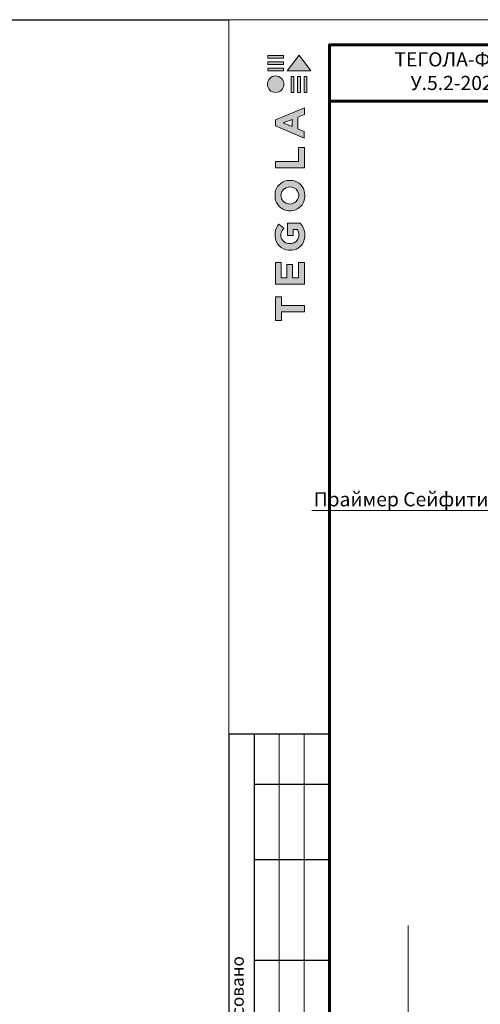
# Model space of a CAD drawing. Units: millimetres. Extents: x -4006 to 29104, y -25273 to -6652.
# Drawn here: x 17691 to 18423, y -11488 to -9922 of the extents above; entities that cross this region are included whole.
import ezdxf
from ezdxf import colors
from ezdxf.entities.mleader import LeaderData, LeaderLine
from ezdxf.math import Vec2, Vec3

# ---------------------------------------------------------------- set-up
doc = ezdxf.new("R2010")
doc.units = ezdxf.units.MM
doc.layers.get('0').update_dxf_attribs({"lineweight": 9})
doc.layers.get('Defpoints').update_dxf_attribs({"color": 8, "lineweight": 0})
for name, color, linetype, lineweight in [('Бетон', 7, 'Continuous', 25), ('Внутренняя рамка', 7, 'Continuous', 60), ('Граница чертежа на печать', 7, 'Continuous', 15), ('Флажок', 7, 'Continuous', 9)]:
    doc.layers.add(name, color=color, linetype=linetype, lineweight=lineweight)
doc.styles.add('GOST-2.304_Type-B', font='txt')

# ---------------------------------------------------------------- blocks, each defined once
blk = doc.blocks.new('*T201')
at = {"color": 0, "linetype": 'ByBlock', "lineweight": 30, "transparency": 16777216}
for p, q in [((0, 0), (160, 0)), ((0, 0), (0, -520)), ((40, 0), (40, -520)), ((160, 0), (160, -1200)), ((40, -80), (160, -80)), ((40, -200), (160, -200)), ((40, -360), (160, -360)), ((0, -520), (63.7, -520)), ((63.7, -520), (63.7, -1200)), ((104.3, -520), (104.3, -1200)), ((63.7, -720), (160, -720)), ((63.7, -1000), (160, -1000)), ((63.7, -1200), (160, -1200))]:
    blk.add_line(p, q, dxfattribs=at)
at = {"color": 0, "linetype": 'ByBlock', "lineweight": -2, "transparency": 16777216}
for p, q in [((80, 0), (80, -520)), ((120, 0), (120, -520)), ((0, -520), (0, -1200)), ((63.7, -520), (160, -520)), ((0, -1200), (63.7, -1200))]:
    blk.add_line(p, q, dxfattribs=at)
at = {"color": 0, "transparency": 16777216, "char_height": 20, "rotation": 90, "style": 'GOST-2.304_Type-B'}
for s, insert, width, attachment_point in [('Согласовано', (30, -439.9), 512, 8), ('Подпись и дата', (84, -860), 272, 5), ('Инв. № подл', (77.7, -1169.9), 192, 4)]:
    blk.add_mtext(s, dxfattribs=dict(at, insert=insert, width=width, attachment_point=attachment_point))
blk = doc.blocks.new('*T202')
at = {"layer": 'Граница чертежа на печать', "color": 0, "linetype": 'Continuous', "lineweight": 60, "transparency": 16777216}
for p, q in [((0, 0), (448, 0)), ((0, 0), (0, -89.6)), ((448, 0), (448, -89.6)), ((0, -89.6), (448, -89.6))]:
    blk.add_line(p, q, dxfattribs=at)
at = {"layer": 'Граница чертежа на печать', "color": 0, "linetype": 'Continuous', "transparency": 16777216, "insert": (224, -44.8), "char_height": 22.5, "width": 432, "attachment_point": 5, "style": 'GOST-2.304_Type-B'}
blk.add_mtext('ТЕГОЛА-ФНД-04                     У.5.2-2023.09', dxfattribs=at)
blk = doc.blocks.new('лого')
at = {"true_color": 0x636466}
h = blk.add_hatch(color=251, dxfattribs=at)
h.dxf.hatch_style = 1
h.paths.add_polyline_path([(1822.72, 1665.14), (1823.17, 1665.14), (1823.17, 1667.66), (1822.72, 1667.66)])
h.paths.add_polyline_path([(1823.77, 1665.14), (1824.22, 1665.14), (1824.22, 1667.66), (1823.77, 1667.66)])
h.paths.add_polyline_path([(1824.79, 1665.14), (1825.24, 1665.14), (1825.24, 1667.66), (1824.79, 1667.66)])
h.paths.add_polyline_path([(1825.89, 1668.56), (1823.99, 1671.06), (1822.09, 1668.57), (1822.09, 1668.56)])
h.paths.add_polyline_path([(1819.02, 1668.98), (1819.02, 1668.56), (1821.52, 1668.56), (1821.52, 1668.98)])
h.paths.add_polyline_path([(1821.52, 1669.57), (1821.52, 1669.99), (1819.02, 1669.99), (1819.02, 1669.57)])
h.paths.add_polyline_path([(1821.52, 1670.61), (1821.52, 1671.03), (1819.02, 1671.03), (1819.02, 1670.61)])
h = blk.add_hatch(color=251, dxfattribs=at)
h.dxf.hatch_style = 1
h.paths.add_polyline_path([(1818.96, 1666.44, 1), (1821.58, 1666.44, 1)])
h = blk.add_hatch(color=251, dxfattribs=at)
h.dxf.hatch_style = 1
h.paths.add_polyline_path([(1820.24, 1634.64), (1824.87, 1634.64), (1824.87, 1638.11), (1823.9, 1638.11), (1823.9, 1635.65), (1822.98, 1635.65), (1822.98, 1637.78), (1822.07, 1637.78), (1822.07, 1635.66), (1821.15, 1635.66), (1821.15, 1638.11), (1820.24, 1638.11)])
h.paths.add_polyline_path([(1820.19, 1642.26, 0.380994), (1822.33, 1640.04), (1822.84, 1640.04, 0.173864), (1824.2, 1640.65, 0.189655), (1824.9, 1642.14, 0.045529), (1824.9, 1642.81, 0.140461), (1824.16, 1644.35), (1822.17, 1644.35), (1822.17, 1642.37), (1823.06, 1642.37), (1823.06, 1643.35), (1823.7, 1643.35, -0.124078), (1823.96, 1642.71, -0.058778), (1823.96, 1642.22, -0.334179), (1822.82, 1641.1), (1822.26, 1641.1, -0.295275), (1821.12, 1642.15, -0.041787), (1821.12, 1642.7, -0.136359), (1821.58, 1643.54), (1820.8, 1644.19, 0.175862), (1820.21, 1642.88, 0.041899)])
h.paths.add_polyline_path([(1822.14, 1646.34, 0.047195), (1822.94, 1646.34, 0.339831), (1824.89, 1648.32, 0.048954), (1824.89, 1649.14, 0.336116), (1823.02, 1651.12, 0.043085), (1822.05, 1651.12, 0.307788), (1820.19, 1649.17, 0.031863), (1820.19, 1648.32, 0.332727)])
h.paths.add_polyline_path([(1821.13, 1648.52, -0.046642), (1821.13, 1648.99, -0.320494), (1822.29, 1650.08, -0.079329), (1822.78, 1650.08, -0.322298), (1823.92, 1649.05, -0.135203), (1823.92, 1648.49, -0.294804), (1822.82, 1647.41, -0.083292), (1822.31, 1647.41, -0.315277)], flags=16)
h.paths.add_polyline_path([(1824.84, 1653.14), (1824.84, 1656.39), (1823.9, 1656.39), (1823.9, 1654.15), (1820.25, 1654.15), (1820.25, 1653.14)])
h.paths.add_polyline_path([(1820.23, 1659.83), (1824.83, 1657.88), (1824.83, 1658.92), (1823.8, 1659.34), (1823.8, 1661.2), (1824.84, 1661.63), (1824.84, 1662.68), (1820.23, 1660.76)])
h.paths.add_polyline_path([(1821.49, 1660.28), (1822.89, 1660.83), (1822.89, 1659.7)], flags=16)
h = blk.add_hatch(color=251, dxfattribs=at)
h.dxf.hatch_style = 1
h.paths.add_polyline_path([(1820.24, 1628.88), (1821.19, 1628.88), (1821.19, 1630.25), (1824.84, 1630.25), (1824.84, 1631.22), (1821.19, 1631.22), (1821.19, 1632.62), (1820.24, 1632.62)])
at = {"color": 251, "true_color": 0x636466}
for points in [[(1821.52, 1671.03), (1819.02, 1671.03), (1819.02, 1670.61), (1821.52, 1670.61), (1821.52, 1671.03)], [(1822.09, 1668.57), (1823.99, 1671.06), (1825.89, 1668.56), (1822.09, 1668.56), (1822.09, 1668.57)], [(1821.52, 1669.99), (1819.02, 1669.99), (1819.02, 1669.57), (1821.52, 1669.57), (1821.52, 1669.99)], [(1821.52, 1668.98), (1819.02, 1668.98), (1819.02, 1668.56), (1821.52, 1668.56), (1821.52, 1668.98)], [(1822.72, 1667.66), (1822.72, 1665.14), (1823.17, 1665.14), (1823.17, 1667.66), (1822.72, 1667.66)], [(1823.77, 1667.66), (1823.77, 1665.14), (1824.22, 1665.14), (1824.22, 1667.66), (1823.77, 1667.66)], [(1824.79, 1667.66), (1824.79, 1665.14), (1825.24, 1665.14), (1825.24, 1667.66), (1824.79, 1667.66)], [(1824.83, 1657.88), (1824.83, 1658.92), (1823.8, 1659.34), (1823.8, 1661.2), (1824.84, 1661.63), (1824.84, 1662.68), (1820.23, 1660.76), (1820.23, 1659.83), (1824.83, 1657.88)], [(1822.89, 1659.7), (1821.49, 1660.28), (1822.89, 1660.83), (1822.89, 1659.7)], [(1820.25, 1653.15), (1820.25, 1654.15), (1823.9, 1654.15), (1823.9, 1656.39), (1824.84, 1656.39), (1824.84, 1653.14), (1820.25, 1653.14)], [(1820.26, 1634.64), (1824.87, 1634.64), (1824.87, 1638.11), (1823.9, 1638.11), (1823.9, 1635.65), (1822.98, 1635.65), (1822.98, 1637.78), (1822.07, 1637.78), (1822.07, 1635.66), (1821.15, 1635.66), (1821.15, 1638.11), (1820.24, 1638.11), (1820.24, 1634.64), (1820.26, 1634.64)], [(1820.26, 1628.88), (1821.19, 1628.88), (1821.19, 1630.25), (1824.84, 1630.25), (1824.84, 1631.22), (1821.19, 1631.22), (1821.19, 1632.62), (1820.24, 1632.62), (1820.24, 1628.88), (1820.26, 1628.88)]]:
    blk.add_lwpolyline(points, dxfattribs=at)
for points in [[(1820.19, 1648.32, -0.031863), (1820.19, 1649.17, -0.307788), (1822.05, 1651.12, -0.043085), (1823.02, 1651.12, -0.336116), (1824.89, 1649.14, -0.048954), (1824.89, 1648.32, -0.339831), (1822.94, 1646.34, -0.047195), (1822.14, 1646.34, -0.332727), (1820.19, 1648.32)], [(1821.13, 1648.52, -0.046642), (1821.13, 1648.99, -0.320494), (1822.29, 1650.08, -0.079329), (1822.78, 1650.08, -0.322298), (1823.92, 1649.05, -0.135203), (1823.92, 1648.49, -0.294804), (1822.82, 1647.41, -0.083292), (1822.31, 1647.41, -0.315277), (1821.13, 1648.52)], [(1824.9, 1642.14, 0.045529), (1824.9, 1642.81, 0.140461), (1824.16, 1644.35), (1822.17, 1644.35), (1822.17, 1642.37), (1823.06, 1642.37), (1823.06, 1643.35), (1823.7, 1643.35, -0.124078), (1823.96, 1642.71, -0.058778), (1823.96, 1642.22, -0.334179), (1822.82, 1641.1), (1822.26, 1641.1, -0.295275), (1821.12, 1642.15, -0.041787), (1821.12, 1642.7, -0.136359), (1821.58, 1643.54), (1820.8, 1644.19, 0.175862), (1820.21, 1642.88, 0.041899), (1820.19, 1642.26, 0.380994), (1822.33, 1640.04), (1822.84, 1640.04, 0.173864), (1824.2, 1640.65, 0.189655), (1824.9, 1642.14)]]:
    blk.add_lwpolyline(points, format="xyb", dxfattribs=at)
blk.add_circle((1820.27, 1666.44), 1.31, dxfattribs=at)
blk = doc.blocks.new('_DotSmall')
at = {"color": 0, "linetype": 'ByBlock', "const_width": 0.5}
blk.add_lwpolyline([(-0.0625, 0, 1), (0.0625, 0, 1)], format="xyb", close=True, dxfattribs=at)

msp = doc.modelspace()

# ---------------------------------------------------------------- linework, layer by layer
at = {"layer": 'Defpoints'}
msp.add_line((18308.153, -11362.778), (18308.153, -12138.107), dxfattribs=at)
at = {"layer": 'Бетон'}
msp.add_line((17422.929, -9922.107), (18023.153, -9922.107), dxfattribs=at)
at = {"layer": 'Внутренняя рамка'}
msp.add_lwpolyline([(18183.153, -12258.107), (18183.153, -9962.107), (19663.153, -9962.107), (19663.153, -12258.107), (18183.153, -12258.107)], dxfattribs=at)
at = {"layer": 'Граница чертежа на печать'}
msp.add_lwpolyline([(18023.153, -12298.107), (18023.153, -9922.107), (19703.153, -9922.107), (19703.153, -12298.107), (18023.153, -12298.107)], dxfattribs=at)

# ---------------------------------------------------------------- block references
for name, p in [('*T202', (18183.153, -9962.107)), ('*T201', (18023.153, -11058.107))]:
    msp.add_blockref(name, p)
at = {"xscale": 10, "yscale": 10, "zscale": 10}
msp.add_blockref('лого', (-105.209, -26689.147), dxfattribs=at)

# ---------------------------------------------------------------- leaders
at = {"layer": 'Флажок'}
ml = msp.add_multileader_mtext('Standard', dxfattribs=at)
ml.set_content('Праймер Сейфити', color=256, style='GOST-2.304_Type-B')
ml.set_leader_properties(color=256, linetype='ByLayer', lineweight=-1)
ml.set_arrow_properties(name='DOTSMALL')
ml.build(insert=Vec2(0, 0))
ml.multileader.update_dxf_attribs({"has_dogleg": 0, "text_left_attachment_type": 6, "text_right_attachment_type": 6, "arrow_head_size": 30})
ctx = ml.context
ctx.base_point, ctx.char_height, ctx.arrow_head_size, ctx.landing_gap_size, ctx.plane_origin = Vec3(18186.586, -10702.864), 22.5, 30, 10, Vec3(18269.004, -11000.09)
ctx.left_attachment, ctx.right_attachment, ctx.text_align_type = 6, 6, 2
notes = []
notes.append((ctx, [(1, (1, 1, 0), (18454.041, -10702.864), (-1, 0), 8, [(0, [(18931.206, -10891.733)], 0, [])])]))
ctx.mtext.insert, ctx.mtext.alignment, ctx.mtext.flow_direction = Vec3(18436.041, -10673.614), 3, 5
for ctx, leaders in notes:
    for number, flags, end, landing, length, lines in leaders:
        leader = LeaderData()
        leader.index, (leader.has_last_leader_line, leader.has_dogleg_vector, leader.attachment_direction) = number, flags
        leader.last_leader_point, leader.dogleg_vector, leader.dogleg_length = Vec3(end), Vec3(landing), length
        for number, points, colour, breaks in lines:
            line = LeaderLine()
            line.index, line.vertices, line.color, line.breaks = number, Vec3.list(points), colors.encode_raw_color(colour), breaks
            leader.lines.append(line)
        ctx.leaders.append(leader)

doc.saveas('drawing.dxf')
